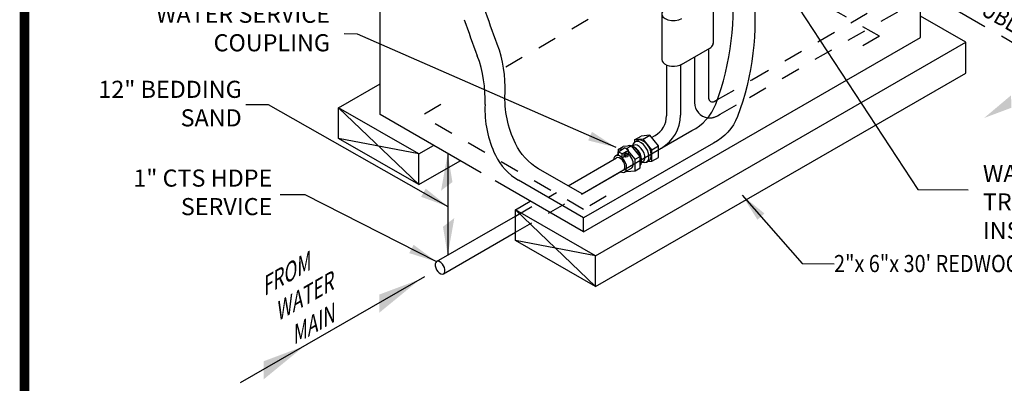
# Model space of a CAD drawing. Extents: x 0.1 to 7.9, y 0.1 to 10.4.
# Drawn here: x 0.1 to 5.3, y 5.1 to 7 of the extents above; entities that cross this region are included whole.
import ezdxf
from ezdxf.enums import TextEntityAlignment as Align

# ---------------------------------------------------------------- set-up
doc = ezdxf.new("R2010")
doc.units = 0
doc.header["$LTSCALE"] = 0.5
doc.header["$MEASUREMENT"] = 0
doc.linetypes.add('HIDDEN2', pattern=[0.1875, 0.125, -0.0625])
doc.linetypes.add('PHANTOM2', pattern=[1.25, 0.625, -0.125, 0.125, -0.125, 0.125, -0.125])
doc.layers.get('0').update_dxf_attribs({"linetype": 'CONTINUOUS'})
for name, color, linetype in [('BORDER', 5, 'CONTINUOUS'), ('D251', 251, 'CONTINUOUS'), ('D252', 252, 'HIDDEN2'), ('D5', 5, 'CONTINUOUS'), ('DTL_TEXT', 7, 'CONTINUOUS'), ('TMWA_LOGO', 7, 'CONTINUOUS')]:
    doc.layers.add(name, color=color, linetype=linetype)
doc.styles.add('ROMANS', font='romans.shx', dxfattribs={"width": 0.85})
doc.styles.get("Standard").update_dxf_attribs({"font": 'romand.shx'})
doc.styles.add('TEXTSMALL', font='times.ttf', dxfattribs={"height": 0.08})
doc.styles.add('time', font='times.ttf', dxfattribs={"height": 0.1})
doc.styles.add('TIMESLARGE', font='times.ttf', dxfattribs={"height": 0.15})
doc.dimstyles.get("Standard").update_dxf_attribs({"dimtxt": 0.18, "dimasz": 0.18, "dimexe": 0.18, "dimexo": 0.0625, "dimgap": 0.09, "dimtad": 0, "dimtih": 1, "dimtoh": 1, "dimdec": 4, "dimzin": 0, "dimdsep": 46, "dimtxsty": 'Standard', "dimcen": 0.09, "dimadec": 0, "dimazin": 0, "dimtfac": 1, "dimtdec": 4, "dimtofl": 0, "dimtmove": 0, "dimatfit": 3, "dimfxl": 0, "dimtolj": 1, "dimtzin": 0, "dimarcsym": 0})

# ---------------------------------------------------------------- blocks, each defined once
blk = doc.blocks.new('standards title block')
at = {"layer": 'BORDER', "const_width": 0.05}
blk.add_lwpolyline([(0.1092, 0.0956), (7.8576, 0.0956), (7.8576, 10.4083), (0.1092, 10.4083)], close=True, dxfattribs=at)
at = {"layer": 'TMWA_LOGO'}
for tag, height, style, p in [('APPENDIX', 0.1, 'time', (4.6092, 0.8661)), ('DESCRIPTION', 0.1, 'time', (4.6092, 0.7004)), ('DATE', 0.1, 'time', (2.8092, 0.6754)), ('LINE2', 0.08, 'TEXTSMALL', (4.6092, 0.5663)), ('DRAWING', 0.15, 'TIMESLARGE', (6.9834, 0.4984)), ('LINE3', 0.08, 'TEXTSMALL', (4.6092, 0.4399)), ('LINE4', 0.08, 'TEXTSMALL', (4.6092, 0.3173)), ('REV', 0.1, 'time', (2.8092, 0.1854)), ('LINE5', 0.08, 'TEXTSMALL', (4.6092, 0.1943))]:
    blk.add_attdef(tag, text='', height=height, dxfattribs=dict(at, style=style)).set_placement(p, align=Align.CENTER)

msp = doc.modelspace()

# ---------------------------------------------------------------- linework, layer by layer
at = {"layer": 'D251'}
for p, q in [((1.9784, 6.5412), (1.9784, 9.1274)), ((4.8183, 6.9461), (4.8183, 7.5861)), ((5.056, 6.9214), (4.8183, 7.0586)), ((3.0477, 5.9238), (4.8183, 6.9461)), ((3.1102, 5.7979), (5.056, 6.9214)), ((5.056, 6.7596), (5.056, 6.9214)), ((3.1102, 5.6361), (5.056, 6.7596)), ((1.7603, 6.5773), (1.9784, 6.7032)), ((1.7603, 6.4155), (1.7603, 6.5773)), ((2.181, 6.3344), (1.7603, 6.5773)), ((1.7603, 6.5773), (2.181, 6.1726)), ((2.5094, 6.2346), (1.9784, 6.5412)), ((2.181, 6.1726), (1.7603, 6.4155)), ((2.181, 6.3344), (1.7603, 6.4155)), ((2.181, 6.3344), (2.2589, 6.3793)), ((2.181, 6.1726), (2.181, 6.3344)), ((2.181, 6.1726), (2.399, 6.2984)), ((3.0477, 5.9238), (2.5831, 6.1921)), ((3.0477, 5.9983), (2.7057, 6.1958)), ((2.6894, 6.0408), (2.7673, 6.0858)), ((2.6894, 5.8791), (2.6894, 6.0408)), ((3.1102, 5.7979), (2.6894, 6.0408)), ((2.6894, 6.0408), (3.1102, 5.6361)), ((3.0477, 5.9238), (3.0477, 5.9983)), ((3.1102, 5.6361), (2.6894, 5.8791)), ((3.1102, 5.7979), (2.6894, 5.8791)), ((3.1102, 5.6361), (3.1102, 5.7979))]:
    msp.add_line(p, q, dxfattribs=at)
for points in [[(3.0392, 6.1247), (3.6163, 6.4565, 0.180002), (3.7427, 6.5963, 0.119977), (3.8239, 7.2713)], [(3.9379, 7.2056, -0.119977), (3.8566, 6.5305, -0.180002), (3.7303, 6.3907), (3.0477, 5.9983)], [(3.04, 6.1242), (2.8109, 6.2565, -0.151569), (2.689, 6.3883, -0.12297), (2.6348, 6.6544, 0.100654), (2.5942, 6.9115, -0.002749), (2.5247, 7.1009)]]:
    msp.add_lwpolyline(points, format="xyb", dxfattribs=at)
for centre, radius, start, end in [((19.6814, 13.2699), 18.3516, 199.84417, 200.47413), ((1.8773, 6.6223), 0.653, 357.4833, 20.4741), ((3.0896, 6.569), 0.5605, 177.4833, 205.5252), ((2.8571, 6.458), 0.3028, 205.5252, 240)]:
    msp.add_arc(centre, radius, start, end, dxfattribs=at)
at = {"layer": 'D252'}
for p, q in [((4.6018, 6.9527), (3.944, 7.3325)), ((3.4184, 7.241), (2.6373, 6.7901)), ((4.6018, 6.9527), (4.4661, 6.8743)), ((2.2974, 6.5938), (2.1949, 6.5346)), ((3.0477, 6.0422), (2.1949, 6.5346)), ((3.167, 6.1111), (3.0477, 6.0422))]:
    msp.add_line(p, q, dxfattribs=at)
at = {"layer": 'D252', "linetype": 'HIDDEN2'}
for p, q in [((3.9322, 6.7244), (4.7984, 7.2245)), ((3.7513, 6.62), (3.9322, 6.7244)), ((2.6894, 6.0069), (2.9058, 6.1318)), ((2.6894, 5.9218), (3.04, 6.1242))]:
    msp.add_line(p, q, dxfattribs=at)
msp.add_lwpolyline([(3.7002, 6.5245, 0.16484), (3.7506, 6.5345), (3.7646, 6.5426), (3.9187, 6.6316), (4.8162, 7.1498)], format="xyb", dxfattribs=at)
at = {"layer": 'D5', "linetype": 'Continuous'}
for p, q in [((3.7288, 7.1558), (3.7288, 6.9157)), ((3.4585, 7.0707), (3.4585, 6.8305)), ((3.5627, 6.8051), (3.7114, 6.891)), ((3.7043, 6.8868), (3.7043, 6.6275)), ((3.6306, 6.8443), (3.6306, 6.6038)), ((3.483, 6.8021), (3.483, 6.5344)), ((3.5567, 6.8021), (3.5567, 6.538)), ((3.7343, 6.6101), (3.7513, 6.62)), ((3.3155, 6.408), (3.3502, 6.428)), ((3.3953, 6.432), (3.3502, 6.428)), ((3.3606, 6.412), (3.3953, 6.4321)), ((3.4404, 6.3759), (3.3953, 6.4321)), ((3.405, 6.42), (3.423, 6.4304)), ((3.2286, 6.3579), (3.2547, 6.3729)), ((3.2286, 6.3459), (3.2633, 6.3659)), ((3.2408, 6.3529), (3.2633, 6.3659)), ((3.2998, 6.3769), (3.2547, 6.3729)), ((3.2703, 6.3619), (3.2633, 6.3659)), ((3.2737, 6.3619), (3.2998, 6.3769)), ((3.3449, 6.3208), (3.2998, 6.3769)), ((3.3023, 6.3749), (3.3101, 6.3794)), ((3.3606, 6.412), (3.3155, 6.408)), ((3.3155, 6.408), (3.3155, 6.3966)), ((3.3169, 6.3975), (3.3299, 6.405)), ((3.4057, 6.3559), (3.3606, 6.412)), ((3.4057, 6.3559), (3.4404, 6.3759)), ((3.4404, 6.3158), (3.4404, 6.3759)), ((3.4404, 6.3554), (3.4567, 6.3648)), ((2.9663, 6.1668), (3.2206, 6.3136)), ((3.2145, 6.3242), (3.2286, 6.3324)), ((3.2531, 6.36), (3.2286, 6.3578)), ((3.2286, 6.3578), (3.2286, 6.3324)), ((3.2494, 6.3339), (3.2286, 6.3459)), ((3.2286, 6.3259), (3.2286, 6.3459)), ((3.2286, 6.3318), (3.2286, 6.3259)), ((3.2494, 6.3339), (3.2842, 6.3539)), ((3.2494, 6.3139), (3.2494, 6.3339)), ((3.2494, 6.3139), (3.2622, 6.3213)), ((3.2612, 6.3313), (3.2689, 6.3387)), ((3.2612, 6.3218), (3.2612, 6.3313)), ((3.2699, 6.3263), (3.2612, 6.3313)), ((3.2699, 6.3168), (3.2612, 6.3218)), ((3.2776, 6.3337), (3.2689, 6.3387)), ((3.2699, 6.3263), (3.2776, 6.3337)), ((3.2699, 6.3168), (3.2699, 6.3263)), ((3.2776, 6.3184), (3.2699, 6.3168)), ((3.2842, 6.3539), (3.2703, 6.3619)), ((3.2737, 6.3619), (3.2708, 6.3616)), ((3.2767, 6.3582), (3.2737, 6.3619)), ((3.2776, 6.3337), (3.2824, 6.3288)), ((3.2824, 6.3288), (3.2776, 6.3184)), ((3.2798, 6.3314), (3.2842, 6.334)), ((3.2842, 6.334), (3.2842, 6.3539)), ((3.3189, 6.3058), (3.2842, 6.3489)), ((3.3189, 6.3058), (3.3449, 6.3208)), ((3.3449, 6.2606), (3.3449, 6.3208)), ((3.4057, 6.2957), (3.4057, 6.3559)), ((3.4057, 6.2957), (3.4404, 6.3158)), ((3.3189, 6.2456), (3.3189, 6.3058)), ((3.3514, 6.2899), (3.3591, 6.2943)), ((3.3782, 6.2912), (3.3913, 6.2987)), ((3.3826, 6.2937), (3.4057, 6.2957)), ((3.04, 6.1242), (3.2575, 6.2498)), ((3.2638, 6.2393), (3.2985, 6.2593)), ((3.2719, 6.2439), (3.2737, 6.2416)), ((3.2737, 6.2416), (3.3189, 6.2456)), ((3.3189, 6.2456), (3.3449, 6.2607)), ((2.275, 5.7676), (2.6894, 6.0069)), ((2.3117, 5.7038), (2.6894, 5.9218))]:
    msp.add_line(p, q, dxfattribs=at)
for points in [[(3.4764, 7.0957), (3.4656, 7.0873), (3.4593, 7.0765), (3.4593, 7.0649), (3.4655, 7.0542), (3.4763, 7.0457), (3.4909, 7.0394), (3.5095, 7.0357), (3.5296, 7.0357), (3.5483, 7.0393), (3.563, 7.0455)], [(3.7105, 6.8904), (3.7168, 6.8946), (3.722, 6.8995), (3.7258, 6.9047), (3.7281, 6.9102), (3.7288, 6.9158)], [(3.4585, 6.8305), (3.4601, 6.8224), (3.4651, 6.8145), (3.4734, 6.8073), (3.4842, 6.8016), (3.4965, 6.7977), (3.51, 6.7955), (3.5247, 6.7951), (3.5393, 6.7969), (3.5525, 6.8005), (3.5635, 6.8056)], [(3.2972, 6.3767), (3.2929, 6.3775), (3.2888, 6.3778), (3.2848, 6.3775), (3.2811, 6.3765), (3.2778, 6.3749)], [(3.3449, 6.2735), (3.3493, 6.2811), (3.3516, 6.2912), (3.3515, 6.3031), (3.3491, 6.3159), (3.3447, 6.3286), (3.3384, 6.3408), (3.3302, 6.3526), (3.3207, 6.3628), (3.3107, 6.3705), (3.3009, 6.3755)], [(3.3537, 6.2912), (3.3654, 6.2883), (3.3763, 6.2902), (3.3849, 6.2972), (3.3898, 6.3083), (3.3909, 6.3217), (3.3886, 6.3368), (3.3826, 6.3537), (3.3731, 6.37), (3.3616, 6.3837), (3.3496, 6.3932), (3.3374, 6.3989), (3.3254, 6.4002), (3.3151, 6.3963), (3.308, 6.3878), (3.3046, 6.3762)], [(3.3591, 6.2943), (3.3652, 6.3003), (3.3688, 6.3105), (3.3688, 6.3237), (3.3652, 6.338), (3.359, 6.3511), (3.3507, 6.363), (3.3401, 6.3732), (3.3287, 6.3797), (3.3181, 6.3816), (3.3098, 6.3793)], [(3.3516, 6.3021), (3.3518, 6.3092), (3.3509, 6.3169), (3.3488, 6.3251), (3.3457, 6.3332), (3.3417, 6.341), (3.337, 6.3483), (3.3315, 6.355), (3.3255, 6.3609), (3.3192, 6.3656), (3.313, 6.369)], [(3.3913, 6.2987), (3.3989, 6.3062), (3.4034, 6.3189), (3.4034, 6.3354), (3.3989, 6.3532), (3.3913, 6.3696), (3.3809, 6.3844), (3.3677, 6.3972), (3.3534, 6.4054), (3.3402, 6.4079), (3.3299, 6.405)], [(3.2286, 6.3259), (3.2212, 6.3264), (3.2146, 6.3243), (3.2093, 6.3195), (3.2058, 6.3126), (3.2044, 6.3042)], [(3.2575, 6.2498), (3.2621, 6.2544), (3.2647, 6.262), (3.2647, 6.2719), (3.262, 6.2826), (3.2574, 6.2924), (3.2512, 6.3013), (3.2433, 6.3089), (3.2347, 6.3138), (3.2268, 6.3153), (3.2206, 6.3136)], [(3.2412, 6.2404), (3.2487, 6.2376), (3.256, 6.2369), (3.2625, 6.2386), (3.2677, 6.2425), (3.2713, 6.2482), (3.2733, 6.2555), (3.2737, 6.2644), (3.2722, 6.2743), (3.269, 6.2845), (3.2645, 6.2942), (3.2588, 6.3033), (3.2518, 6.3116), (3.244, 6.3185), (3.2361, 6.3233), (3.2286, 6.3259)], [(3.2985, 6.2593), (3.3028, 6.263), (3.3061, 6.2685), (3.308, 6.2755), (3.3084, 6.2835), (3.3074, 6.292), (3.3051, 6.3009), (3.3014, 6.3101), (3.2964, 6.319), (3.2905, 6.3271), (3.2842, 6.334)]]:
    msp.add_lwpolyline(points, dxfattribs=at)
msp.add_lwpolyline([(2.3163, 5.7083), (2.319, 5.7159), (2.319, 5.7258), (2.3163, 5.7365), (2.3117, 5.7463), (2.3055, 5.7552), (2.2976, 5.7629), (2.289, 5.7678), (2.2811, 5.7693), (2.2749, 5.7676), (2.2703, 5.763), (2.2676, 5.7554), (2.2676, 5.7456), (2.2703, 5.7349), (2.2749, 5.725), (2.2811, 5.7161), (2.289, 5.7085), (2.2976, 5.7035), (2.3055, 5.7021), (2.3117, 5.7038)], close=True, dxfattribs=at)
for centre, radius, start, end in [((3.7243, 6.6275), 0.02, 179.9993, 300.0003), ((3.7106, 6.6038), 0.08, 179.9996, 262.8065), ((3.363, 6.5344), 0.12, 300.0002, 0.0003), ((3.3567, 6.538), 0.2, 300.0001, 0.0001)]:
    msp.add_arc(centre, radius, start, end, dxfattribs=at)
at = {"layer": 'DTL_TEXT', "linetype": 'PHANTOM2'}
msp.add_line((6.5639, 6.1908), (4.9237, 7.1378), dxfattribs=at)
at = {"layer": 'DTL_TEXT'}
for p, q in [((2.3334, 6.3362), (2.3334, 5.8014)), ((2.2119, 5.6885), (1.2434, 5.1296))]:
    msp.add_line(p, q, dxfattribs=at)
for points in [[(5.2947, 6.5765), (5.2943, 6.6427), (5.1523, 6.5231)], [(2.2985, 6.1409), (2.3584, 6.1862), (2.3334, 6.3362)], [(2.3684, 5.9967), (2.3084, 5.9514), (2.3334, 5.8014)], [(1.975, 5.595), (1.9746, 5.4995), (2.1886, 5.675)], [(1.3664, 5.2438), (1.366, 5.1483), (1.58, 5.3238)]]:
    msp.add_solid(points, dxfattribs=at)

# ---------------------------------------------------------------- block references
msp.add_blockref('standards title block', (0, 0))

# ---------------------------------------------------------------- texts
at = {"layer": 'DTL_TEXT', "style": 'ROMANS', "oblique": 330, "width": 0.85}
msp.add_text('PUBLIC UTILITY EASEMENT', height=0.09, rotation=330, dxfattribs=at).set_placement((5.0722, 7.1029))
at = {"layer": 'DTL_TEXT', "style": 'ROMANS', "width": 0.85}
msp.add_text('2"x 6"x 30\' REDWOOD', height=0.09, dxfattribs=at).set_placement((4.3635, 5.7126))
at = {"layer": 'DTL_TEXT', "char_height": 0.09, "style": 'ROMANS'}
for s, insert, width, attachment_point in [('WATER SERVICE COUPLING', (1.7148, 6.982), 1.055874, 6), ('12" BEDDING SAND', (1.2509, 6.5872), 0.801076, 6), ('WATER METER AND TRANSMITTER INSTALLED BY TMWA', (5.1457, 6.2766), 1.359488, 1), ('1" CTS HDPE SERVICE ', (1.4118, 6.1204), 0.801076, 6)]:
    msp.add_mtext(s, dxfattribs=dict(at, insert=insert, width=width, attachment_point=attachment_point))
at = {"layer": 'DTL_TEXT', "insert": (1.2881, 5.6423), "char_height": 0.09, "width": 0.605346, "attachment_point": 1, "rotation": 29.9214, "style": 'ROMANS'}
msp.add_mtext('{\\Q30;\\W1.516; \\W0.85;FROM \\P{\\W1.34113; }WATER \\P{\\W1.77911; }MAIN}', dxfattribs=at)

# ---------------------------------------------------------------- leaders
at = {"layer": 'DTL_TEXT'}
for points in [[(3.6954, 7.8365), (4.8044, 6.1474), (5.0688, 6.1459)], [(3.2189, 6.3674), (1.8598, 6.9648), (1.7888, 6.9658)], [(2.3364, 6.0561), (1.3917, 6.5919), (1.2721, 6.5919)], [(2.2764, 5.766), (1.5846, 6.1197), (1.4529, 6.1192)], [(3.8804, 6.1169), (4.1968, 5.7585), (4.3635, 5.7566)]]:
    msp.add_leader(points, dimstyle='Standard', override={"dimasz": 0.15}, dxfattribs=at)

doc.saveas('drawing.dxf')
